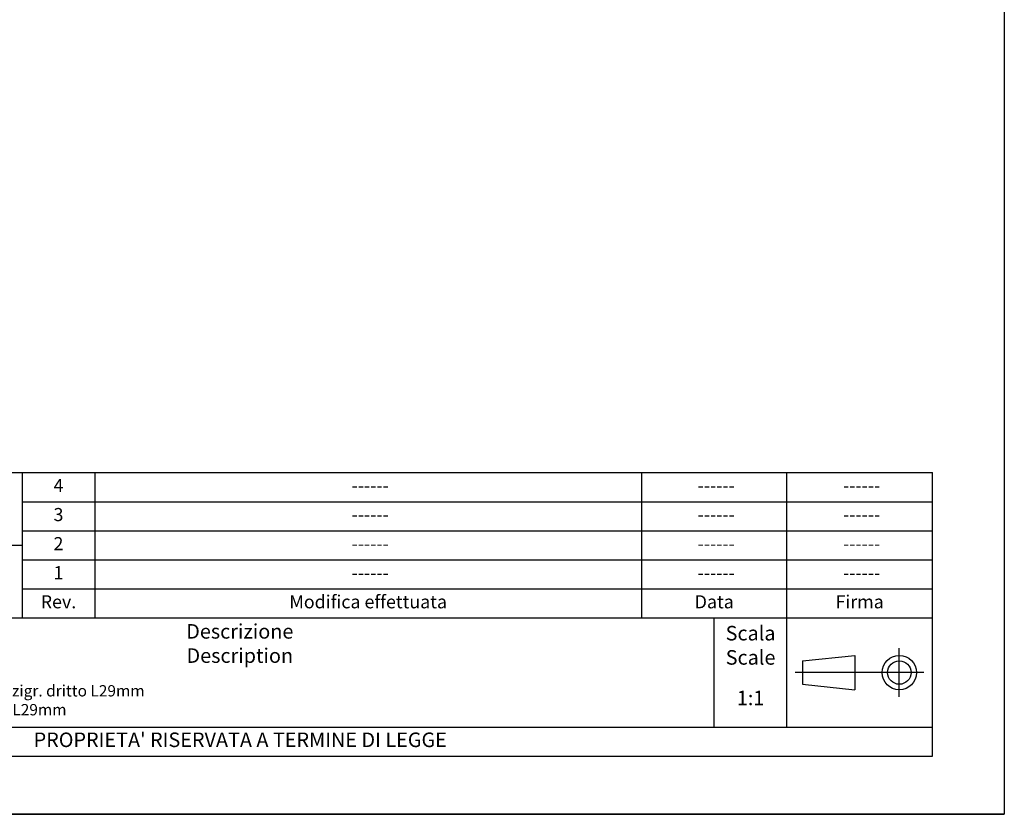
# Model space of a CAD drawing. Units: millimetres. Extents: x 0 to 210, y 0 to 297.
# Drawn here: x 75 to 210, y 0 to 109 of the extents above; entities that cross this region are included whole.
import ezdxf
from ezdxf.enums import TextEntityAlignment as Align

# ---------------------------------------------------------------- set-up
doc = ezdxf.new("R2010")
doc.units = ezdxf.units.MM
doc.header["$LTSCALE"] = 19.36
doc.linetypes.add('CENTER', pattern=[0.6, 0.375, -0.075, 0.075, -0.075])
doc.layers.get('0').update_dxf_attribs({"linetype": 'CONTINUOUS'})
doc.styles.add('DAVIDE', font='arial.ttf', dxfattribs={"height": 2.5})
doc.styles.add('pep', font='arial.ttf')

# ---------------------------------------------------------------- blocks, each defined once
blk = doc.blocks.new('I$C39FDDCDA')
at = {"linetype": 'Continuous'}
for p, q in [((1, 4.97), (8.2, 5.72)), ((8.2, 5.72), (8.2, 1)), ((1, 4.97), (1, 1.75)), ((1, 1.75), (8.2, 1))]:
    blk.add_line(p, q, dxfattribs=at)
at = {"linetype": 'CENTER', "ltscale": 5}
for p, q in [((14.32, 0), (14.32, 6.72)), ((17.69, 3.36), (0, 3.36))]:
    blk.add_line(p, q, dxfattribs=at)
for radius in [2.36, 1.61]:
    blk.add_circle((14.32, 3.36), radius)

msp = doc.modelspace()

# ---------------------------------------------------------------- linework, layer by layer
for p, q in [((9.9, 47), (200.1, 47)), ((74.9, 47), (74.9, 27)), ((84.9, 47), (84.9, 27)), ((160.1, 47), (160.1, 27)), ((180.1, 12), (180.1, 47)), ((200.1, 8), (200.1, 47)), ((74.9, 43), (200.1, 43)), ((74.9, 39), (200.1, 39)), ((59.9, 37), (74.9, 37)), ((74.9, 35), (200.1, 35)), ((74.9, 31), (200.1, 31)), ((200.1, 27), (9.9, 27)), ((170.1, 12), (170.1, 27)), ((9.9, 12), (200.1, 12)), ((9.9, 8), (200.1, 8))]:
    msp.add_line(p, q)
at = {"color": 7, "linetype": 'Continuous'}
msp.add_line((0, 0), (210, 0), dxfattribs=at)
msp.add_lwpolyline([(0, 297), (210, 297), (210, 0), (0, 0)], close=True)

# ---------------------------------------------------------------- block references
msp.add_blockref('I$C39FDDCDA', (181.24, 16.14))

# ---------------------------------------------------------------- texts
at = {"style": 'pep'}
msp.add_text("PROPRIETA' RISERVATA A TERMINE DI LEGGE", height=2, dxfattribs=at).set_placement((104.9, 9.25), align=Align.CENTER)
at = {"style": 'DAVIDE'}
for s, insert, char_height, width, attachment_point in [('4', (79.9, 45), 1.8, 10, 5), (' ------', (122.5, 45), 1.8, 75.2, 5), (' ------', (170.1, 45), 1.8, 20, 5), (' ------', (190.1, 45), 1.8, 20, 5), ('3', (79.9, 41), 1.8, 10, 5), (' ------', (122.5, 41), 1.8, 75.2, 5), (' ------', (170.1, 41), 1.8, 20, 5), (' ------', (190.1, 41), 1.8, 20, 5), ('2', (79.9, 37), 1.8, 10, 5), (' ------', (122.5, 37), 1.8, 75.2, 5), (' ------', (170.1, 37), 1.8, 20, 5), (' ------', (190.1, 37), 1.8, 20, 5), ('1', (79.9, 33), 1.8, 10, 5), (' ------', (122.5, 33), 1.8, 75.2, 5), (' ------', (170.1, 33), 1.8, 20, 5), (' ------', (190.1, 33), 1.8, 20, 5), ('Rev.', (79.9, 29), 1.8, 10, 5), ('Modifica effettuata', (122.5, 29), 1.8, 75.2, 5), ('Data', (170.1, 29), 1.8, 20, 5), ('Firma', (190.1, 29), 1.8, 20, 5), ('{\\H1.1111x;Descrizione\\P\\fArial|b0|i1|c0|p34;Description}', (104.84, 23.5), 1.8, 130.5148, 5), ('Scala\\P{\\fArial|b0|i1|c0|p34;Scale}', (175.1, 23.25), 2, 10, 5), ('{\\fCalibri|b0|i0|c0|p34;\\H0.91667x;"INNERKIT" Nasello in acciaio a T zigr. dritto L29mm\\P\\fCalibri|b0|i1|c0|p34;"INNERKIT" T Steel Hook straight L29mm }', (40.3, 15.69), 1.7, 130.5148, 4), ('1:1', (175.1, 15.75), 2, 10, 5)]:
    msp.add_mtext(s, dxfattribs=dict(at, insert=insert, char_height=char_height, width=width, attachment_point=attachment_point))

doc.saveas('drawing.dxf')
